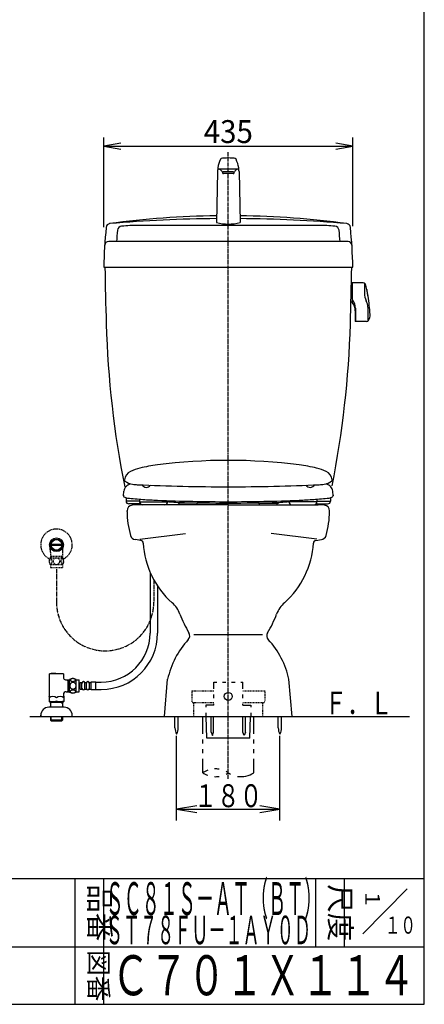
# Model space of a CAD drawing. Extents: x -71 to 1999, y 115 to 2915.
# Drawn here: x 1293 to 1999, y 115 to 1836 of the extents above; entities that cross this region are included whole.
import ezdxf
from ezdxf.enums import TextEntityAlignment as Align

# ---------------------------------------------------------------- set-up
doc = ezdxf.new("R2010")
doc.units = 0
doc.header["$MEASUREMENT"] = 0
for name, pattern in [('EXLTYPE1', [3, 2, -1]), ('EXLTYPE2', [2, 1, -1]), ('EXLTYPE3', [10, 7, -1, 1, -1]), ('EXLTYPE4', [12, 7, -1, 1, -1, 1, -1])]:
    doc.linetypes.add(name, pattern=pattern)
doc.layers.get('0').update_dxf_attribs({"linetype": 'CONTINUOUS'})
for name, color, linetype in [('タンク', 7, 'CONTINUOUS'), ('便器', 7, 'CONTINUOUS'), ('便座', 7, 'CONTINUOUS'), ('枠', 7, 'CONTINUOUS'), ('止水栓', 7, 'CONTINUOUS')]:
    doc.layers.add(name, color=color, linetype=linetype)
doc.styles.add('EXCADDIM1', font='monotxt', dxfattribs={"width": 0.95, "bigfont": 'extfont'})
doc.styles.add('EXCADSTD', font='monotxt', dxfattribs={"bigfont": 'extfont'})
doc.styles.add('EXCADVERT', font='monotxt', dxfattribs={"bigfont": 'extfont'})
doc.styles.get("Standard").update_dxf_attribs({"font": 'monotxt', "bigfont": 'extfont'})
doc.dimstyles.get("Standard").update_dxf_attribs({"dimtxt": 0.18, "dimasz": 0.18, "dimexe": 0.18, "dimexo": 0.0625, "dimgap": 0.09, "dimtad": 0, "dimtih": 1, "dimtoh": 1, "dimdec": 4, "dimzin": 0, "dimtxsty": 'STANDARD', "dimcen": 0.09, "dimazin": 3, "dimtfac": 1, "dimtdec": 4, "dimtmove": 0, "dimatfit": 3, "dimtolj": 1, "dimtzin": 0})

# ---------------------------------------------------------------- blocks, each defined once
blk = doc.blocks.new('*D14')
at = {"layer": 'タンク', "color": 3, "linetype": 'CONTINUOUS'}
for p, q in [((1439.275409, 1473.03199), (1439.275409, 1629.552305)), ((1469.275409, 1619.552305), (1439.275409, 1614.552305)), ((1874.275409, 1614.552305), (1844.275409, 1619.552305)), ((1874.275409, 1475.031988), (1874.275409, 1629.552305)), ((1439.275409, 1614.552305), (1874.275409, 1614.552305)), ((1439.275409, 1614.552305), (1469.275409, 1609.552305)), ((1844.275409, 1609.552305), (1874.275409, 1614.552305))]:
    blk.add_line(p, q, dxfattribs=at)
at = {"layer": 'タンク', "color": 2, "linetype": 'CONTINUOUS', "style": 'EXCADSTD', "width": 0.945}
blk.add_text('435', height=40, dxfattribs=at).set_placement((1656.775409, 1620.052305), align=Align.CENTER)
blk = doc.blocks.new('_EX_NORM')
at = {"color": 0, "linetype": 'CONTINUOUS'}
for q in [(-1, 0.166667), (-1, 0), (-1, -0.166667)]:
    blk.add_line((0, 0), q, dxfattribs=at)

msp = doc.modelspace()

# ---------------------------------------------------------------- linework, layer by layer
at = {"layer": 'タンク', "color": 6, "linetype": 'CONTINUOUS'}
for p, q in [((1646.664542, 1593.649086), (1646.453967, 1593.638786)), ((1646.872067, 1593.659186), (1646.664542, 1593.649086)), ((1647.08263, 1593.669111), (1646.872067, 1593.659186)), ((1650.274767, 1593.792324), (1647.08263, 1593.669111)), ((1653.518792, 1593.866324), (1650.274767, 1593.792324)), ((1656.787217, 1593.891124), (1653.518792, 1593.866324)), ((1660.058705, 1593.866524), (1656.787217, 1593.891124)), ((1663.29968, 1593.792136), (1660.058705, 1593.866524)), ((1666.494867, 1593.669111), (1663.29968, 1593.792136)), ((1666.70238, 1593.658999), (1666.494867, 1593.669111)), ((1666.909905, 1593.648886), (1666.70238, 1593.658999)), ((1667.12048, 1593.638586), (1666.909905, 1593.648886)), ((1638.025404, 1570.360351), (1636.304152, 1480.937885)), ((1672.988273, 1574.509209), (1640.58625, 1574.509209)), ((1642.370035, 1573.914583), (1645.568302, 1570.716315)), ((1646.41683, 1569.019259), (1646.530101, 1568.226366)), ((1647.275409, 1570.009209), (1666.105434, 1570.009209)), ((1665.040818, 1566.509209), (1648.51, 1566.509209)), ((1667.020717, 1568.226366), (1667.188142, 1569.398344)), ((1671.180783, 1573.914583), (1667.982516, 1570.716315)), ((1675.525404, 1570.360351), (1677.246666, 1480.937885)), ((1817.160312, 1476.000729), (1499.450689, 1476.000729)), ((1873.331861, 1374.250729), (1871.331851, 1374.250729)), ((1892.106851, 1376.000729), (1873.331861, 1376.000729)), ((1873.331861, 1376.000729), (1873.331861, 1340.000729)), ((1873.331861, 1360.500729), (1873.331861, 1355.500729)), ((1894.508771, 1375.199289), (1894.508771, 1357.762429)), ((1873.331861, 1341.750729), (1871.331861, 1341.750729)), ((1873.331861, 1340.000729), (1874.434911, 1340.000729)), ((1878.331881, 1328.116909), (1878.331881, 1308.000729)), ((1878.831881, 1331.265749), (1878.831881, 1308.000729)), ((1900.331881, 1333.132499), (1900.331881, 1308.573329)), ((1898.269621, 1308.000729), (1878.331881, 1308.000729))]:
    msp.add_line(p, q, dxfattribs=at)
at = {"layer": 'タンク', "color": 7, "linetype": 'CONTINUOUS'}
for p, q in [((1865.83308, 1448.000729), (1447.970583, 1448.000729)), ((1439.275409, 1403.000729), (1874.275409, 1403.000729))]:
    msp.add_line(p, q, dxfattribs=at)
at = {"layer": 'タンク', "color": 6, "linetype": 'CONTINUOUS'}
for centre, radius, start, end in [((1688.037217, 1569.270111), 49.999988, 153.518814, 171.325865), ((1646.64013, 1589.893124), 3.750088, 92.845428, 153.521011), ((1666.934317, 1589.893124), 3.749925, 26.479034, 87.154572), ((1625.537217, 1569.270111), 50.000075, 8.674119, 26.481186), ((1688.037217, 1569.270111), 49.999988, 171.325865, 178.75058), ((1640.58625, 1576.509209), 2, 171.325865, 270), ((1643.446982, 1568.594995), 3, 8.130102, 45), ((1648.51, 1568.509209), 2, 188.130102, 270), ((1665.040818, 1568.509209), 2, 270, 351.869898), ((1670.103836, 1568.594995), 3, 135, 171.869898), ((1672.988273, 1576.509209), 2, 270, 8.674119), ((1625.537217, 1569.270111), 50.000075, 1.24942, 8.674119), ((1656.775409, -944.404648), 2432.405376, 90.479046, 94.879943), ((1656.775409, 1562.897582), 84.477597, 255.976039, 284.023961), ((1656.775409, -944.404648), 2432.405376, 85.120057, 89.520954), ((2458.50935, 1369.621099), 1000, 174.381751, 175.504567), ((1471.274652, 1466.737785), 8, 95.13294, 174.381751), ((1499.450689, 1153.068279), 322.93245, 90, 95.13294), ((1814.100128, 1153.068279), 322.93245, 84.86706, 90), ((1842.276166, 1466.737785), 8, 5.618249, 84.86706), ((855.041467, 1369.621099), 1000, 4.495433, 5.618249), ((1892.106851, 1372.000729), 4, 25.944489, 90), ((1863.331861, 1358.000729), 36, 9.493713, 25.944489), ((1903.718211, 1362.847029), 5, 167.391174, 182.519958), ((1927.942131, 1363.913109), 29.24737, 182.519958, 188.557007), ((1545.027111, 1297.518619), 360, 8.72937, 10.635132), ((1975.163211, 1371.018379), 77, 188.557007, 192.856995), ((1854.831831, 1331.265749), 24, 0, 37.658508), ((1924.508771, 1357.762429), 30, 180, 206.603699), ((1875.331881, 1333.132499), 25, 0, 26.603699), ((1904.968361, 1354.997039), 5, 192.857056, 214.698669), ((1545.027111, 1297.518619), 360, 3.653961, 8.72937), ((1854.331881, 1326.890889), 24, 0, 35.659302), ((1898.269621, 1312.000729), 4, 270, 328.506104), ((1886.331881, 1319.314439), 18, 328.506104, 3.653961)]:
    msp.add_arc(centre, radius, start, end, dxfattribs=at)
at = {"layer": 'タンク', "color": 7, "linetype": 'CONTINUOUS'}
for centre, radius, start, end in [((1656.775409, -64.203497), 1557.204226, 90.74479, 97.648488), ((1656.775409, -64.203497), 1557.204226, 82.351512, 89.25521), ((2438.958161, 1377.813553), 1000, 174.559289, 178.556728), ((1450.450689, 1472.208964), 7, 94.879943, 176.558009), ((1863.100129, 1472.208964), 7, 3.441991, 85.120057), ((874.592656, 1377.813553), 1000, 1.443272, 5.440711), ((1447.970583, 1441.000729), 7, 90, 176.351655), ((1865.580234, 1441.000729), 7, 3.648345, 90), ((11439.524339, 1590.132562), 10000, 181.072249, 181.63932), ((-8125.973522, 1590.132562), 10000, 358.36068, 358.927751), ((3142.921378, 1352.689287), 1700, 181.63932, 191.318929), ((170.629439, 1352.689287), 1700, 348.756482, 358.36068)]:
    msp.add_arc(centre, radius, start, end, dxfattribs=at)
at = {"layer": '便器', "color": 1, "linetype": 'EXLTYPE3'}
msp.add_line((1656.775409, 509), (1656.775409, 1604), dxfattribs=at)
at = {"layer": '便器', "color": 7, "linetype": 'CONTINUOUS'}
for p, q in [((1656.775409, 988), (1500.055204, 988)), ((1656.775409, 988), (1813.495613, 988)), ((1480.055204, 976.366036), (1480.055204, 977.439294)), ((1833.495613, 976.366036), (1833.495613, 977.439294)), ((1504.013331, 925.611636), (1494.232434, 927.076547)), ((1809.537486, 925.611636), (1819.318383, 927.076547)), ((1545.132509, 618), (1550.819272, 683)), ((1768.418309, 618), (1762.731546, 683))]:
    msp.add_line(p, q, dxfattribs=at)
at = {"layer": '便器', "color": 2, "linetype": 'CONTINUOUS'}
for p, q in [((1502.141274, 928.046089), (1581.775409, 937.999172)), ((1811.409543, 928.046089), (1731.775409, 937.999172)), ((1596.775409, 761), (1716.775409, 761))]:
    msp.add_line(p, q, dxfattribs=at)
at = {"layer": '便器', "color": 6, "linetype": 'CONTINUOUS'}
for p, q in [((1631.275229, 677.99868), (1636.583779, 677.99868)), ((1631.275229, 666.0927), (1631.275229, 677.99868)), ((1646.583779, 677.99868), (1652.583779, 677.99868)), ((1662.583779, 677.99868), (1668.583779, 677.99868)), ((1678.583779, 677.99868), (1682.275479, 677.99868)), ((1682.275479, 666.0927), (1682.275479, 677.99868)), ((1631.275229, 650.0927), (1631.275229, 656.0927)), ((1682.275479, 650.0927), (1682.275479, 656.0927)), ((1617.475289, 637.99868), (1617.475289, 634.0927)), ((1631.275229, 637.99868), (1617.475429, 637.99868)), ((1631.275229, 637.99868), (1631.275229, 640.0927)), ((1682.275479, 637.99868), (1682.275479, 640.0927)), ((1682.275479, 637.99868), (1696.075529, 637.99868)), ((1696.075529, 637.99868), (1696.075529, 634.0927)), ((1617.475289, 624.0927), (1617.475289, 617.99932)), ((1696.075529, 624.0927), (1696.075529, 617.99932)), ((1563.711235, 598.04445), (1563.711235, 618)), ((1569.511101, 598.04445), (1569.511101, 618)), ((1612.275409, 587.8495), (1612.275409, 618)), ((1619.025409, 580), (1618.275415, 618)), ((1626.700529, 590.32628), (1626.700649, 617.99303)), ((1631.200529, 590.32628), (1631.200649, 617.99303)), ((1682.350289, 590.32628), (1682.350169, 617.99303)), ((1686.850289, 590.32628), (1686.850169, 617.99303)), ((1694.525409, 580), (1695.275403, 618)), ((1701.275409, 587.8495), (1701.275409, 618)), ((1744.039717, 598.04445), (1744.039717, 618)), ((1749.839582, 598.04445), (1749.839582, 618)), ((1626.700529, 590.32628), (1628.950529, 584.99303)), ((1628.950529, 584.99303), (1631.200529, 590.32628)), ((1684.600289, 584.99303), (1682.350289, 590.32628)), ((1686.850289, 590.32628), (1684.600289, 584.99303)), ((1612.275409, 570.849499), (1612.275409, 577.8495)), ((1694.525409, 580), (1619.025409, 580)), ((1701.275409, 570.849499), (1701.275409, 577.8495)), ((1612.275409, 553.849499), (1612.275409, 560.849499)), ((1701.275409, 553.849499), (1701.275409, 560.849499)), ((1612.275409, 519.549499), (1612.275409, 543.849499)), ((1701.275409, 519.549499), (1701.275409, 543.849499))]:
    msp.add_line(p, q, dxfattribs=at)
at = {"layer": '便器', "color": 6, "linetype": 'EXLTYPE2'}
for p, q in [((1593.125384, 663.000015), (1593.125384, 644.500015)), ((1593.125384, 663.000015), (1631.275229, 663.000015)), ((1682.275479, 663.000015), (1720.425434, 663.000015)), ((1720.425434, 663.000015), (1720.425434, 644.500015)), ((1595.125384, 642.500015), (1631.275229, 642.500015)), ((1596.47539, 618), (1596.47539, 642.500015)), ((1682.275479, 642.500015), (1718.425434, 642.500015)), ((1717.075428, 618), (1717.075428, 642.500015))]:
    msp.add_line(p, q, dxfattribs=at)
at = {"layer": '便器', "color": 3, "linetype": 'CONTINUOUS'}
for p, q in [((1566.611319, 436), (1566.611319, 584)), ((1746.939499, 436), (1746.939499, 584)), ((1601.611319, 461.833333), (1566.611319, 456)), ((1566.611319, 456), (1746.939499, 456)), ((1566.611319, 456), (1601.611319, 450.166667)), ((1746.939499, 456), (1711.939499, 461.833333)), ((1711.939499, 450.166667), (1746.939499, 456))]:
    msp.add_line(p, q, dxfattribs=at)
at = {"layer": '便器', "color": 6, "linetype": 'CONTINUOUS'}
msp.add_circle((1656.775479, 653.00112), 7, dxfattribs=at)
at = {"layer": '便器', "color": 7, "linetype": 'CONTINUOUS'}
for centre, radius, start, end in [((1490.055204, 977.439294), 10, 96.398991, 180), ((1500.085833, 888.000005), 100, 89.982451, 96.398991), ((1813.464984, 888.000005), 100, 83.601009, 90.017549), ((1823.495613, 977.439294), 10, 0, 83.601009), ((1630.055204, 976.366036), 150, 180, 196.345398), ((1683.495613, 976.366036), 150, 343.654602, 0), ((1495.713639, 936.96624), 10, 196.345398, 261.481977), ((1817.837178, 936.96624), 10, 278.518023, 343.654602), ((1503.272729, 920.66679), 5, 3.147383, 81.481977), ((1658.038928, 929.176997), 150, 183.147383, 228.50247), ((1655.51189, 929.176997), 150, 311.49753, 356.852617), ((1810.278089, 920.66679), 5, 98.518023, 176.852617), ((1525.521375, 779.380141), 50, 20.459139, 48.50247), ((1788.029442, 779.380141), 50, 131.49753, 159.540861), ((1759.751801, 866.764967), 200, 200.459139, 210.881815), ((1553.799017, 866.764967), 200, 329.118185, 339.540861), ((1579.52395, 758.978502), 10, 317.397287, 30.881815), ((1734.026867, 758.978502), 10, 149.118185, 222.602713), ((1697.294356, 650.67277), 150, 137.397287, 167.554265), ((1616.256462, 650.67277), 150, 12.445735, 42.602713)]:
    msp.add_arc(centre, radius, start, end, dxfattribs=at)
at = {"layer": '便器', "color": 6, "linetype": 'EXLTYPE2'}
for centre, start, end in [((1595.125384, 644.500015), 180, 270), ((1718.425434, 644.500015), 270, 0)]:
    msp.add_arc(centre, 2, start, end, dxfattribs=at)
at = {"layer": '便器', "color": 6, "linetype": 'CONTINUOUS'}
for centre, radius, start, end in [((1583.707878, 597.669847), 20, 178.926758, 211.259766), ((1549.514763, 597.669847), 20, 328.740234, 1.073222), ((1764.036055, 597.669847), 20, 178.926778, 211.259766), ((1729.842939, 597.669847), 20, 328.740234, 1.073242), ((1634.525397, 552.790107), 40, 236.203125, 249.89449), ((1634.525397, 486.308897), 40, 110.10551, 123.796844), ((1634.525397, 486.308897), 40, 81.010701, 92.507491), ((1634.525397, 486.308897), 40, 56.203156, 62.85461), ((1634.525397, 552.790107), 40, 297.14539, 303.796875), ((1679.025397, 552.790107), 40, 236.203125, 242.85461), ((1679.025397, 552.790107), 40, 261.010701, 303.796875), ((1634.525397, 552.790107), 40, 267.492509, 278.989299)]:
    msp.add_arc(centre, radius, start, end, dxfattribs=at)
at = {"layer": '便座', "color": 6, "linetype": 'CONTINUOUS'}
for p, q in [((1475.493396, 1030.871705), (1475.545947, 1031.371705)), ((1475.493396, 1030.871705), (1475.593402, 1030.871705)), ((1838.057485, 1030.871703), (1837.957457, 1030.871703)), ((1838.057485, 1030.871703), (1838.004928, 1031.371718)), ((1473.743437, 1003.651991), (1474.423283, 1011.839586)), ((1473.843449, 1003.651991), (1473.743437, 1003.651991)), ((1478.288419, 999.932101), (1478.288419, 994.499972)), ((1835.262414, 999.932101), (1835.262414, 994.499972)), ((1839.807387, 1003.651975), (1839.12758, 1011.839597)), ((1839.707412, 1003.651975), (1839.807387, 1003.651975)), ((1501.974587, 994.499972), (1478.288419, 994.499972)), ((1503.403878, 989.499972), (1483.288419, 989.499972)), ((1501.974587, 997.68004), (1501.974587, 993)), ((1501.974587, 997.68004), (1501.974587, 993)), ((1501.974587, 993), (1551.025592, 993)), ((1501.974587, 993), (1551.025625, 993)), ((1551.025592, 995.16139), (1551.025592, 993)), ((1551.025592, 995.16139), (1551.025592, 993)), ((1569.275425, 992.132743), (1569.275425, 990.5)), ((1604.275425, 990.5), (1569.275425, 990.5)), ((1571.275425, 988), (1571.275425, 990.5)), ((1602.275425, 988), (1602.275425, 990.5)), ((1604.275425, 991.315839), (1604.275425, 990.5)), ((1709.275393, 991.315839), (1709.275393, 990.5)), ((1709.275393, 990.5), (1744.275393, 990.5)), ((1711.275393, 988), (1711.275393, 990.5)), ((1742.275393, 988), (1742.275393, 990.5)), ((1744.275393, 992.132743), (1744.275393, 990.5)), ((1762.525225, 995.16139), (1762.525225, 993)), ((1811.576231, 993), (1762.525225, 993)), ((1810.146991, 989.499972), (1830.262414, 989.499972)), ((1811.576231, 997.68004), (1811.576231, 993)), ((1811.576231, 994.499972), (1835.262414, 994.499972))]:
    msp.add_line(p, q, dxfattribs=at)
at = {"layer": '便座', "color": 6, "linetype": 'EXLTYPE1'}
for p, q in [((1473.834599, 1004.516452), (1473.743437, 1003.651991)), ((1839.716262, 1004.516477), (1839.807387, 1003.651975))]:
    msp.add_line(p, q, dxfattribs=at)
at = {"layer": '便座', "color": 6, "linetype": 'CONTINUOUS'}
for centre, radius, start, end in [((1527.282133, 954.95544), 100, 104.360601, 114.355896), ((1564.485708, 809.642327), 250, 97.255982, 104.360601), ((1656.775069, 84.790039), 980.703979, 82.744002, 97.255982), ((1749.065109, 809.64232), 250, 75.639404, 82.744019), ((1786.268681, 954.95543), 100, 65.644104, 75.639404), ((1493.465105, 1029.65759), 18, 114.355896, 173.882447), ((1820.085752, 1029.657579), 17.999999, 6.117493, 65.644104), ((1486.382139, 1010.846543), 11.999999, 133.725278, 175.999878), ((1574.998153, 1020.918951), 100, 173.882447, 174.000122), ((1477.593646, 1030.871705), 2, 180, 233.946045), ((1494.072961, 1053.508664), 30, 233.946045, 261.287033), ((1495.820225, 1001.906657), 25, 114.103088, 136.552825), ((1501.647184, 1102.93164), 80, 261.286987, 267.345947), ((1501.647162, 1102.931636), 80, 261.287033, 267.345932), ((1656.776456, 4449.402832), 3430.064941, 267.345932, 269.999985), ((1513.775409, 1027.070028), 8.75, 210.391563, 324.82305), ((1656.774358, 4449.402859), 3430.064833, 270.000031, 272.654053), ((1799.775409, 1027.070028), 8.75, 215.175899, 329.609488), ((1811.90365, 1102.93164), 80, 272.654083, 278.712982), ((1819.477842, 1053.508626), 30, 278.713013, 306.053986), ((1817.730605, 1001.906681), 25, 43.447065, 65.896475), ((1827.168718, 1010.846558), 12, 4.000061, 43.447065), ((1835.957199, 1030.871703), 2, 306.05365, 0), ((1738.552684, 1020.918904), 100, 5.999878, 6.117554), ((1475.843452, 1003.651991), 2, 180, 232.682495), ((1481.906041, 1011.605211), 11.999999, 232.682495, 263.78595), ((1556.377493, 1695.562807), 700, 263.785889, 266.012817), ((1757.173352, 1695.56284), 700, 273.987213, 276.214112), ((1831.644792, 1011.605224), 12, 276.214051, 307.317505), ((1837.707412, 1003.651976), 2, 307.317505, 0), ((1483.288419, 994.499972), 5, 180, 270), ((1506.974587, 993), 5, 180, 270), ((1506.974587, 993), 5, 180, 270), ((1570.28432, 1895.078721), 900, 266.012817, 267.639526), ((1570.28432, 1895.078721), 900, 266.012817, 267.639526), ((1656.775409, 3993.296767), 3000, 267.639526, 270), ((1546.025592, 993), 5, 270, 0), ((1546.025592, 993), 5, 270, 0), ((1554.334205, 997.741957), 4.5, 222.67218, 263.243591), ((1552.9856, 996.264973), 2.5, 218.372742, 227.601257), ((1554.334205, 997.741957), 4.5, 227.60022, 263.243591), ((1574.393037, 1167.057888), 175, 263.243652, 268.328918), ((1656.776309, 3990.856445), 3000, 268.326229, 271.671082), ((1656.775409, 3993.296767), 3000, 270, 272.360474), ((1739.157833, 1167.0579), 175, 271.671082, 276.756348), ((1759.216626, 997.741947), 4.5, 276.756409, 312.399658), ((1760.565259, 996.265018), 2.5, 312.39917, 321.627472), ((1767.525225, 993), 5, 180, 270), ((1743.266531, 1895.078721), 900, 272.360474, 273.987213), ((1806.576264, 993), 5, 270, 0), ((1830.262414, 994.499972), 5, 270, 0)]:
    msp.add_arc(centre, radius, start, end, dxfattribs=at)
at = {"layer": '枠', "color": 7, "linetype": 'CONTINUOUS'}
for p, q in [((1999, 115), (1999, 2915)), ((1310, 618), (1973, 618)), ((179, 335), (1999, 335)), ((179, 115), (1999, 115))]:
    msp.add_line(p, q, dxfattribs=at)
at = {"layer": '枠', "color": 6, "linetype": 'CONTINUOUS'}
for p, q in [((1389, 335), (1389, 115)), ((1439, 335), (1439, 115)), ((1809, 335), (1809, 215)), ((1859, 335), (1859, 215)), ((1891.654114, 238.00293), (1968.993897, 316.699829)), ((1999, 215), (749, 215))]:
    msp.add_line(p, q, dxfattribs=at)
at = {"layer": '止水栓', "color": 6, "linetype": 'CONTINUOUS'}
for p, q in [((1347.555959, 918.998765), (1365.994859, 918.998765)), ((1365.994594, 916.999253), (1347.556223, 916.999253)), ((1520.275411, 869.837185), (1520.275411, 763.473283)), ((1533.275411, 845.905965), (1533.275411, 763.473283)), ((1368.775409, 692.661252), (1344.775409, 692.661252)), ((1344.775409, 656.051217), (1344.775409, 692.661252)), ((1355.875409, 693.361252), (1347.775409, 693.361252)), ((1347.775409, 693.361252), (1347.775409, 692.661252)), ((1355.875409, 693.361252), (1355.875409, 692.661252)), ((1357.675409, 693.361252), (1365.775409, 693.361252)), ((1357.675409, 693.361252), (1357.675409, 692.661252)), ((1365.775409, 693.361252), (1365.775409, 692.661252)), ((1368.775409, 692.661252), (1368.775409, 684.914749)), ((1372.792985, 682.149044), (1379.275409, 682.149044)), ((1374.64932, 682.138767), (1376.775449, 680.911243)), ((1376.775449, 682.138751), (1376.775449, 661.183762)), ((1376.795331, 681.149044), (1379.275409, 681.149044)), ((1379.275409, 660.704043), (1379.275409, 682.644046)), ((1391.27492, 660.704043), (1391.27492, 682.64252)), ((1391.27492, 682.173282), (1396.27492, 682.173282)), ((1396.27492, 661.173282), (1396.27492, 682.173282)), ((1396.27492, 675.673282), (1398.27492, 675.673282)), ((1398.27492, 677.423282), (1401.27492, 677.423282)), ((1398.27492, 665.923282), (1398.27492, 677.423282)), ((1401.27492, 666.923282), (1401.27492, 676.423282)), ((1406.27492, 677.423282), (1409.27492, 677.423282)), ((1406.27492, 666.923282), (1406.27492, 676.423282)), ((1409.27492, 666.923282), (1409.27492, 676.423282)), ((1414.27492, 677.423282), (1417.27492, 677.423282)), ((1414.27492, 666.923282), (1414.27492, 676.423282)), ((1417.27492, 678.423282), (1425.27492, 678.423282)), ((1417.27492, 664.923282), (1417.27492, 678.423282)), ((1425.27492, 664.923282), (1425.27492, 678.423282)), ((1425.27492, 678.173282), (1434.975409, 678.173282)), ((1425.27492, 678.173282), (1434.975409, 678.173282)), ((1368.775409, 656.1718), (1368.775409, 656.051217)), ((1373.795331, 661.199044), (1379.275409, 661.199044)), ((1374.649318, 661.183762), (1376.775447, 662.411286)), ((1376.795331, 662.199044), (1379.275409, 662.199044)), ((1391.27492, 661.173282), (1396.27492, 661.173282)), ((1396.27492, 667.673282), (1398.27492, 667.673282)), ((1398.27492, 665.923282), (1401.27492, 665.923282)), ((1406.27492, 665.923282), (1409.27492, 665.923282)), ((1414.27492, 665.923282), (1417.27492, 665.923282)), ((1417.27492, 664.923282), (1425.27492, 664.923282)), ((1425.27492, 665.173282), (1434.975409, 665.173282)), ((1425.27492, 665.173282), (1434.975409, 665.173282)), ((1344.025409, 653.020128), (1344.025409, 643.947504)), ((1344.525409, 643.658829), (1344.025409, 643.947504)), ((1344.525409, 643.658829), (1369.025409, 643.658829)), ((1346.595085, 643.662029), (1346.505486, 640.647985)), ((1346.505486, 640.647985), (1347.559654, 642.455307)), ((1346.505486, 640.647985), (1346.505486, 633.984784)), ((1366.95176, 642.455307), (1346.559213, 642.455307)), ((1347.595527, 643.662029), (1347.559654, 642.455307)), ((1365.915446, 643.662029), (1365.951318, 642.455307)), ((1367.005486, 640.647985), (1365.951318, 642.455307)), ((1366.915888, 643.662029), (1367.005486, 640.647985)), ((1367.005486, 640.647985), (1367.005486, 633.984784)), ((1369.025409, 643.658829), (1369.525409, 643.947504)), ((1369.525409, 653.020128), (1369.525409, 643.947504)), ((1329.275409, 617.984784), (1329.275409, 619.984784)), ((1329.295331, 620.503105), (1329.295331, 618)), ((1370.275409, 633.984784), (1343.275409, 633.984784)), ((1384.275409, 617.984784), (1384.275409, 619.984784)), ((1346.475409, 617.984784), (1346.475409, 612.304784)), ((1346.475409, 612.304784), (1346.506034, 611.324784)), ((1367.044784, 611.324784), (1346.506034, 611.324784)), ((1346.507034, 611.323784), (1348.006034, 609.824784)), ((1347.704893, 610.1453), (1347.459909, 617.984784)), ((1365.544784, 609.824784), (1348.006034, 609.824784)), ((1367.043784, 611.323784), (1365.544784, 609.824784)), ((1365.845925, 610.1453), (1366.090909, 617.984784)), ((1367.075409, 612.304784), (1367.044784, 611.324784)), ((1367.075409, 617.984784), (1367.075409, 612.304784))]:
    msp.add_line(p, q, dxfattribs=at)
at = {"layer": '止水栓', "color": 6, "linetype": 'EXLTYPE2'}
for p, q in [((1345.80617, 895.469926), (1367.74624, 895.469926)), ((1347.459909, 898.00023), (1346.246211, 900.102447)), ((1346.297909, 904.856049), (1346.297909, 895.469926)), ((1346.297909, 898.00023), (1367.252909, 898.00023)), ((1347.459909, 895.469926), (1347.459909, 898.00023)), ((1366.090909, 898.00023), (1367.304607, 900.102447)), ((1366.090909, 895.469926), (1366.090909, 898.00023)), ((1367.252909, 904.856049), (1367.252909, 895.469926)), ((1345.80617, 883.470414), (1367.744647, 883.470414)), ((1346.275409, 883.470414), (1346.275409, 878.470414)), ((1346.275409, 878.470414), (1367.275409, 878.470414)), ((1367.275409, 883.470414), (1367.275409, 878.470414))]:
    msp.add_line(p, q, dxfattribs=at)
at = {"layer": '止水栓', "color": 6, "linetype": 'EXLTYPE3'}
for p, q in [((1356.775409, 875.232219), (1356.775409, 817.689543)), ((1526.775411, 856.582996), (1526.775411, 817.689543))]:
    msp.add_line(p, q, dxfattribs=at)
at = {"layer": '止水栓', "color": 6, "linetype": 'EXLTYPE2', "flags": 128}
for points in [[(1356.775409, 883.685258), (1357.273456, 883.707231), (1357.769061, 883.773149), (1358.257342, 883.875688), (1358.743182, 884.022172), (1359.211932, 884.207719), (1359.663592, 884.429887), (1360.09328, 884.691117), (1360.496112, 884.986528), (1360.872088, 885.313676), (1361.213885, 885.672563), (1361.523944, 886.058305), (1361.797381, 886.46602), (1362.034198, 886.895707), (1362.227069, 887.344926), (1362.380877, 887.808793), (1362.490741, 888.282426), (1362.556659, 888.763383), (1362.581073, 889.246781), (1362.556659, 889.732621), (1362.490741, 890.213578), (1362.380877, 890.687211), (1362.227069, 891.148637), (1362.034198, 891.597856), (1361.797381, 892.027543), (1361.523944, 892.437699), (1361.213885, 892.821), (1360.872088, 893.179887), (1360.496112, 893.507035), (1360.09328, 893.802446), (1359.663592, 894.063676), (1359.211932, 894.288285), (1358.743182, 894.473832), (1358.257342, 894.617875), (1357.761737, 894.722856), (1357.256366, 894.786332), (1356.748553, 894.808305), (1356.240741, 894.786332), (1355.73537, 894.722856), (1355.239764, 894.617875), (1354.753924, 894.473832), (1354.285174, 894.288285), (1353.833514, 894.063676), (1353.403827, 893.802446), (1353.000995, 893.507035), (1352.625018, 893.179887), (1352.283221, 892.821), (1351.973163, 892.437699), (1351.699725, 892.027543), (1351.462909, 891.597856), (1351.270038, 891.148637), (1351.116229, 890.687211), (1351.006366, 890.213578), (1350.940448, 889.732621), (1350.918475, 889.249223)], [(1344.280292, 889.219926), (1344.290057, 888.782914), (1344.316913, 888.350785), (1344.363299, 887.925981), (1344.429217, 887.510942), (1344.509784, 887.110551), (1344.60744, 886.724809), (1344.724627, 886.356156), (1344.854022, 886.011918), (1344.998065, 885.689653), (1345.156756, 885.396684), (1345.325213, 885.130571), (1345.505877, 884.898637), (1345.693866, 884.696), (1345.89162, 884.529985), (1346.096698, 884.398149), (1346.304217, 884.305375), (1346.51662, 884.246781), (1346.729022, 884.229692), (1346.943866, 884.249223), (1347.156268, 884.305375), (1347.363788, 884.398149), (1347.568866, 884.529985), (1347.76662, 884.696), (1347.954608, 884.898637), (1348.135272, 885.133012), (1348.303729, 885.396684), (1348.46242, 885.689653), (1348.606463, 886.011918), (1348.735858, 886.356156), (1348.850604, 886.724809), (1348.950702, 887.110551), (1349.031268, 887.513383), (1349.097186, 887.928422), (1349.143573, 888.353227), (1349.170428, 888.785356), (1349.180194, 889.219926), (1349.170428, 889.654496), (1349.141131, 890.086625), (1349.094745, 890.51143), (1349.031268, 890.926469), (1348.950702, 891.329301), (1348.850604, 891.715043), (1348.735858, 892.081254), (1348.606463, 892.427934), (1348.46242, 892.747758), (1348.303729, 893.043168), (1348.135272, 893.30684), (1347.954608, 893.541215), (1347.76662, 893.74141), (1347.568866, 893.909867), (1347.363788, 894.039262), (1347.156268, 894.134477), (1346.943866, 894.190629), (1346.729022, 894.21016), (1346.51662, 894.190629), (1346.304217, 894.134477), (1346.096698, 894.039262), (1345.89162, 893.909867), (1345.693866, 893.74141)], [(1344.363299, 890.51143), (1344.316913, 890.086625), (1344.290057, 889.654496), (1344.280292, 889.219926)], [(1345.693866, 893.74141), (1345.505877, 893.541215), (1345.325213, 893.30684), (1345.154315, 893.043168), (1344.998065, 892.747758), (1344.854022, 892.427934), (1344.722186, 892.081254), (1344.60744, 891.715043), (1344.509784, 891.329301), (1344.429217, 890.926469), (1344.363299, 890.51143)], [(1350.918475, 889.246781), (1350.940448, 888.763383), (1351.006366, 888.282426), (1351.116229, 887.808793), (1351.270038, 887.344926), (1351.462909, 886.898149), (1351.699725, 886.46602), (1351.973163, 886.058305), (1352.283221, 885.672563), (1352.625018, 885.316117), (1353.000995, 884.986528), (1353.403827, 884.693559), (1353.833514, 884.429887), (1354.285174, 884.205278), (1354.753924, 884.019731), (1355.239764, 883.875688), (1355.73537, 883.770707), (1356.240741, 883.707231), (1356.748553, 883.685258), (1356.758319, 883.685258), (1356.765643, 883.685258), (1356.775409, 883.685258)], [(1364.377948, 889.212602), (1364.387713, 888.80977), (1364.41701, 888.409379), (1364.463397, 888.013871), (1364.526874, 887.630571), (1364.60744, 887.257035), (1364.707538, 886.898149), (1364.822284, 886.558793), (1364.951678, 886.236528), (1365.095721, 885.938676), (1365.254413, 885.66768), (1365.42287, 885.421098), (1365.603534, 885.203813), (1365.793963, 885.015824), (1365.991717, 884.862016), (1366.194354, 884.742387), (1366.404315, 884.654496), (1366.614276, 884.600785), (1366.82912, 884.583696), (1367.041522, 884.600785), (1367.253924, 884.654496), (1367.463885, 884.742387), (1367.666522, 884.862016), (1367.864276, 885.018266), (1368.052264, 885.203813), (1368.232928, 885.421098), (1368.403827, 885.665238), (1368.560077, 885.938676), (1368.70412, 886.236528), (1368.835956, 886.558793), (1368.950702, 886.898149), (1369.048358, 887.257035), (1369.128924, 887.628129), (1369.194842, 888.013871), (1369.241229, 888.409379), (1369.268084, 888.80977), (1369.27785, 889.212602), (1369.268084, 889.615434), (1369.241229, 890.015824), (1369.194842, 890.411332), (1369.131366, 890.797074), (1369.048358, 891.17061), (1368.950702, 891.529496), (1368.835956, 891.868852), (1368.70412, 892.191117), (1368.560077, 892.486528), (1368.403827, 892.759965), (1368.232928, 893.006547), (1368.054706, 893.223832), (1367.864276, 893.409379), (1367.666522, 893.563188), (1367.463885, 893.685258), (1367.253924, 893.773149), (1367.041522, 893.82686), (1366.82912, 893.843949), (1366.614276, 893.824418), (1366.404315, 893.773149), (1366.194354, 893.685258), (1365.991717, 893.563188), (1365.793963, 893.409379)], [(1364.463397, 890.411332), (1364.41701, 890.018266), (1364.387713, 889.617875), (1364.377948, 889.215043)], [(1365.793963, 893.409379), (1365.603534, 893.223832), (1365.42287, 893.006547), (1365.254413, 892.759965), (1365.095721, 892.486528), (1364.951678, 892.188676), (1364.822284, 891.868852), (1364.707538, 891.529496), (1364.60744, 891.17061), (1364.526874, 890.797074), (1364.463397, 890.411332)]]:
    msp.add_lwpolyline(points, dxfattribs=at)
at = {"layer": '止水栓', "color": 6, "linetype": 'CONTINUOUS', "flags": 128}
for points in [[(1391.060077, 671.673282), (1391.038104, 672.171328), (1390.972186, 672.666934), (1390.869647, 673.155215), (1390.723163, 673.641055), (1390.537616, 674.109805), (1390.315448, 674.561465), (1390.054217, 674.991153), (1389.758807, 675.393985), (1389.431659, 675.769961), (1389.072772, 676.111758), (1388.68703, 676.421817), (1388.279315, 676.695254), (1387.849627, 676.932071), (1387.400409, 677.124942), (1386.936542, 677.27875), (1386.462909, 677.388614), (1385.981952, 677.454532), (1385.498553, 677.478946), (1385.012713, 677.454532), (1384.531756, 677.388614), (1384.058124, 677.27875), (1383.596698, 677.124942), (1383.147479, 676.932071), (1382.717792, 676.695254), (1382.307635, 676.421817), (1381.924334, 676.111758), (1381.565448, 675.769961), (1381.238299, 675.393985), (1380.942889, 674.991153), (1380.681659, 674.561465), (1380.457049, 674.109805), (1380.271502, 673.641055), (1380.127459, 673.155215), (1380.022479, 672.65961), (1379.959002, 672.154239), (1379.93703, 671.646426), (1379.959002, 671.138614), (1380.022479, 670.633242), (1380.127459, 670.137637), (1380.271502, 669.651797), (1380.457049, 669.183047), (1380.681659, 668.731387), (1380.942889, 668.301699), (1381.238299, 667.898867), (1381.565448, 667.522891), (1381.924334, 667.181094), (1382.307635, 666.871035), (1382.717792, 666.597598), (1383.147479, 666.360782), (1383.596698, 666.16791), (1384.058124, 666.014102), (1384.531756, 665.904239), (1385.012713, 665.838321), (1385.496112, 665.816348)], [(1385.532733, 679.275821), (1385.935565, 679.285586), (1386.335956, 679.314883), (1386.731463, 679.36127), (1387.114764, 679.424746), (1387.488299, 679.505313), (1387.847186, 679.60541), (1388.186542, 679.720157), (1388.508807, 679.849551), (1388.806659, 679.993594), (1389.077655, 680.152285), (1389.324237, 680.320742), (1389.541522, 680.501407), (1389.72951, 680.691836), (1389.883319, 680.88959), (1390.002948, 681.092227), (1390.090838, 681.302188), (1390.144549, 681.512149), (1390.161639, 681.726992), (1390.144549, 681.939395), (1390.090838, 682.151797), (1390.002948, 682.361758), (1389.883319, 682.564395), (1389.727069, 682.762149), (1389.541522, 682.950137), (1389.324237, 683.130801), (1389.080096, 683.301699), (1388.806659, 683.457949), (1388.508807, 683.601992), (1388.186542, 683.733828), (1387.847186, 683.848574), (1387.488299, 683.946231), (1387.117206, 684.026797), (1386.731463, 684.092715), (1386.335956, 684.139102), (1385.935565, 684.165957), (1385.532733, 684.175723), (1385.129901, 684.165957), (1384.72951, 684.139102), (1384.334002, 684.092715), (1383.94826, 684.029239), (1383.574725, 683.946231), (1383.215838, 683.848574), (1382.876483, 683.733828), (1382.554217, 683.601992), (1382.258807, 683.457949), (1381.98537, 683.301699), (1381.738788, 683.130801), (1381.521502, 682.952578), (1381.335956, 682.762149), (1381.182147, 682.564395), (1381.060077, 682.361758), (1380.972186, 682.151797), (1380.918475, 681.939395), (1380.901385, 681.726992), (1380.920917, 681.512149), (1380.972186, 681.302188), (1381.060077, 681.092227), (1381.182147, 680.88959), (1381.335956, 680.691836)], [(1381.335956, 680.691836), (1381.521502, 680.501407), (1381.738788, 680.320742), (1381.98537, 680.152285), (1382.258807, 679.993594), (1382.556659, 679.849551), (1382.876483, 679.720157), (1383.215838, 679.60541), (1383.574725, 679.505313), (1383.94826, 679.424746), (1384.334002, 679.36127)], [(1384.334002, 679.36127), (1384.727069, 679.314883), (1385.127459, 679.285586), (1385.530292, 679.275821)], [(1385.498553, 665.816348), (1385.981952, 665.838321), (1386.462909, 665.904239), (1386.936542, 666.014102), (1387.400409, 666.16791), (1387.847186, 666.360782), (1388.279315, 666.597598), (1388.68703, 666.871035), (1389.072772, 667.181094), (1389.429217, 667.522891), (1389.758807, 667.898867), (1390.051776, 668.301699), (1390.315448, 668.731387), (1390.540057, 669.183047), (1390.725604, 669.651797), (1390.869647, 670.137637), (1390.974627, 670.633242), (1391.038104, 671.138614), (1391.060077, 671.646426), (1391.060077, 671.656192), (1391.060077, 671.663516), (1391.060077, 671.673282)], [(1385.525409, 659.178164), (1385.96242, 659.18793), (1386.394549, 659.214785), (1386.819354, 659.261172), (1387.234393, 659.32709), (1387.634784, 659.407657), (1388.020526, 659.505313), (1388.389178, 659.6225), (1388.733417, 659.751895), (1389.055682, 659.895938), (1389.348651, 660.054629), (1389.614764, 660.223086), (1389.846698, 660.40375), (1390.049334, 660.591739), (1390.21535, 660.789492), (1390.347186, 660.994571), (1390.439959, 661.20209), (1390.498553, 661.414492), (1390.515643, 661.626895), (1390.496112, 661.841739), (1390.439959, 662.054141), (1390.347186, 662.26166), (1390.21535, 662.466739), (1390.049334, 662.664492), (1389.846698, 662.852481), (1389.612323, 663.033145), (1389.348651, 663.201602), (1389.055682, 663.360293), (1388.733417, 663.504336), (1388.389178, 663.633731), (1388.020526, 663.748477), (1387.634784, 663.848574), (1387.231952, 663.929141), (1386.816913, 663.995059), (1386.392108, 664.041446), (1385.959979, 664.068301), (1385.525409, 664.078067), (1385.090838, 664.068301), (1384.658709, 664.039004), (1384.233905, 663.992617), (1383.818866, 663.929141), (1383.416034, 663.848574), (1383.030292, 663.748477), (1382.664081, 663.633731), (1382.317401, 663.504336), (1381.997577, 663.360293), (1381.702167, 663.201602), (1381.438495, 663.033145), (1381.20412, 662.852481), (1381.003924, 662.664492), (1380.835467, 662.466739), (1380.706073, 662.26166), (1380.610858, 662.054141), (1380.554706, 661.841739), (1380.535174, 661.626895), (1380.554706, 661.414492), (1380.610858, 661.20209), (1380.706073, 660.994571), (1380.835467, 660.789492), (1381.003924, 660.591739)], [(1381.003924, 660.591739), (1381.20412, 660.40375), (1381.438495, 660.223086), (1381.702167, 660.052188), (1381.997577, 659.895938), (1382.317401, 659.751895), (1382.664081, 659.620059), (1383.030292, 659.505313), (1383.416034, 659.407657), (1383.818866, 659.32709), (1384.233905, 659.261172)], [(1384.233905, 659.261172), (1384.658709, 659.214785), (1385.090838, 659.18793), (1385.525409, 659.178164)]]:
    msp.add_lwpolyline(points, dxfattribs=at)
at = {"layer": '止水栓', "color": 6, "linetype": 'CONTINUOUS'}
for radius in [12, 9.959438, 9.273367]:
    msp.add_circle((1356.775409, 918.00023), radius, dxfattribs=at)
at = {"layer": '止水栓', "color": 6, "linetype": 'EXLTYPE4'}
msp.add_arc((1356.775409, 918.00023), 27.5, 294.79044, 245.209515, dxfattribs=at)
at = {"layer": '止水栓', "color": 6, "linetype": 'CONTINUOUS'}
for centre, radius, start, end in [((1300.797909, 904.856049), 45.5, 0, 13.214335), ((1412.752909, 904.856049), 45.5, 166.785665, 180), ((1434.975409, 763.473283), 98.300002, 270, 0), ((1434.975409, 763.473283), 85.300002, 270, 0), ((1373.274236, 687.096619), 5, 205.872755, 262.555023), ((1385.273944, 673.42377), 10.99987, 56.937744, 123.054687), ((1403.77492, 676.423282), 2.5, 90, 180), ((1403.77492, 676.423282), 2.5, 0, 90), ((1411.77492, 676.423282), 2.5, 90, 180), ((1411.77492, 676.423282), 2.5, 0, 90), ((1338.275409, 656.051217), 6.5, 332.204228, 0), ((1373.775409, 656.183762), 5, 90, 180), ((1375.275409, 656.051217), 6.5, 180, 207.795772), ((1385.273944, 669.922793), 10.998535, 236.94841, 303.059082), ((1403.77492, 666.923282), 2.5, 180, 270), ((1403.77492, 666.923282), 2.5, 270, 0), ((1411.77492, 666.923282), 2.5, 180, 270), ((1411.77492, 666.923282), 2.5, 270, 0), ((1350.400409, 642.837175), 10.182953, 51.240977, 128.759023), ((1350.400409, 662.559556), 18.612052, 249.969519, 290.030481), ((1363.150409, 642.837175), 10.182953, 51.240977, 128.759023), ((1363.150409, 662.559556), 18.612052, 249.969519, 290.030481), ((1343.275409, 619.984784), 14, 90, 180), ((1370.275409, 619.984784), 14, 0, 90)]:
    msp.add_arc(centre, radius, start, end, dxfattribs=at)
at = {"layer": '止水栓', "color": 6, "linetype": 'EXLTYPE2'}
for centre, radius, start, end in [((1355.02492, 889.471391), 10.998535, 146.94841, 213.059082), ((1358.525897, 889.471391), 10.99987, 326.937744, 33.047067)]:
    msp.add_arc(centre, radius, start, end, dxfattribs=at)
at = {"layer": '止水栓', "color": 6, "linetype": 'EXLTYPE3'}
msp.add_arc((1441.77541, 817.689543), 85.000001, 180, 0, dxfattribs=at)

# ---------------------------------------------------------------- texts
at = {"layer": '便器', "color": 2, "linetype": 'CONTINUOUS', "style": 'EXCADSTD', "width": 0.833}
msp.add_text('１８０', height=40, dxfattribs=at).set_placement((1597.275409, 459.5), (1716.275409, 459.5), align=Align.FIT)
at = {"layer": '枠', "color": 2, "linetype": 'CONTINUOUS', "style": 'EXCADSTD'}
for s, height, width, p, p2 in [('Ｆ．Ｌ', 40, 0.833, (1824.6, 621.5), (1943.6, 621.5)), ('ＳＣ８１Ｓ－ＡＴ（ＢＴ）', 57.5, 0.460174, (1442.795166, 270.931549), (1820.795161, 270.931549)), ('ＳＴ７８ＦＵ－１ＡＹ０Ｄ', 50, 0.5012, (1443.085693, 219.916992), (1801.085705, 219.916992)), ('１０', 30, 0.826, (1930.279297, 238.348846), (1984.358698, 238.348846))]:
    msp.add_text(s, height=height, dxfattribs=dict(at, width=width)).set_placement(p, p2, align=Align.FIT)
at = {"layer": '枠', "color": 2, "linetype": 'CONTINUOUS', "style": 'EXCADVERT'}
for s, p, p2 in [('品番', (1414, 325), (1414, 225)), ('尺度', (1834, 325), (1834, 225)), ('図番', (1414, 210), (1414, 120))]:
    msp.add_text(s, height=45, dxfattribs=at).set_placement(p, p2, align=Align.ALIGNED)
at = {"layer": '枠', "color": 2, "linetype": 'CONTINUOUS', "style": 'EXCADVERT', "width": 0.785714}
msp.add_text('１', height=35, dxfattribs=at).set_placement((1896, 316.5), (1896, 281.5), align=Align.ALIGNED)
at = {"layer": '枠', "color": 7, "linetype": 'CONTINUOUS', "style": 'EXCADSTD', "width": 0.795}
msp.add_text('Ｃ７０１Ｘ１１４', height=70, dxfattribs=at).set_placement((1453.25, 130.75), (1983.25, 130.75), align=Align.FIT)

# ---------------------------------------------------------------- dimensions: what is measured, and where the dimension line sits
at = {"layer": 'タンク', "color": 3, "linetype": 'CONTINUOUS'}
dim = msp.add_linear_dim(base=(1874.275409, 1614.552305), p1=(1439.275409, 1413.000729), p2=(1874.275409, 1413.000729), text='435', dimstyle='STANDARD', override={"dimtxt": 40, "dimasz": 30, "dimexe": 15, "dimexo": 60.031261, "dimgap": 8, "dimtad": 1, "dimjust": 0, "dimtih": 0, "dimtoh": 0, "dimdec": 0, "dimzin": 0, "dimtxsty": 'EXCADDIM1', "dimblk1": '_EX_NORM', "dimblk2": '_EX_NORM', "dimsah": 1, "dimse1": 0, "dimse2": 0, "dimclrd": 3, "dimclre": 3, "dimclrt": 2, "dimtmove": 2}, dxfattribs=at)
dim.commit()
dim.dimension.update_dxf_attribs({"geometry": '*D14', "text_midpoint": (1656.775409, 1640.052305), "dimtype": 160})

doc.saveas('drawing.dxf')
